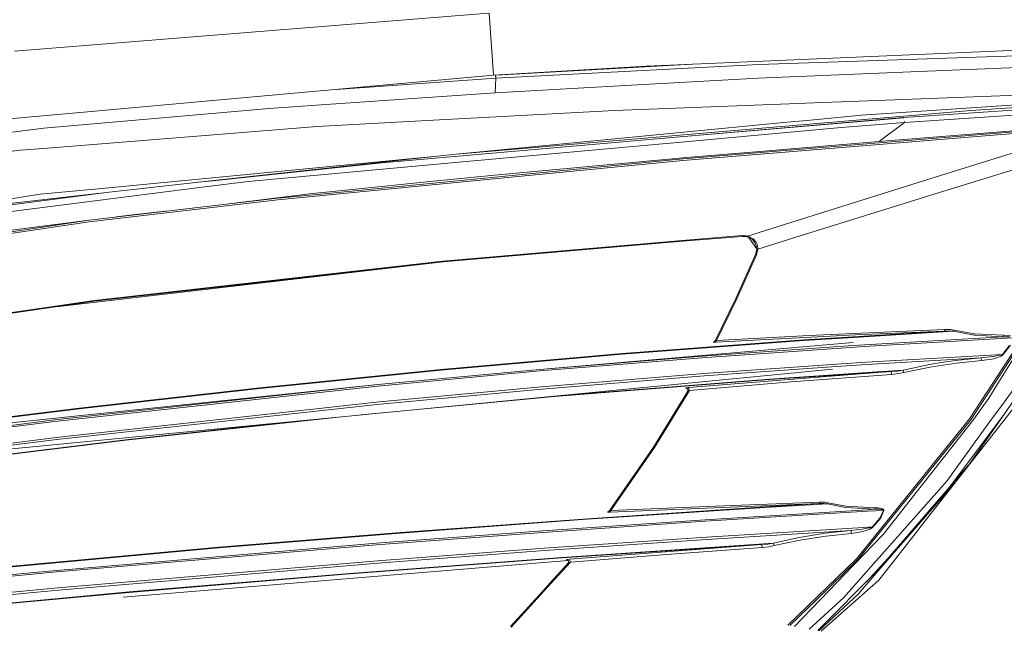
# Model space of a CAD drawing. Units: millimetres. Extents: x 645 to 10360, y -356 to 3654.
# Drawn here: x 2072 to 2297, y 2115 to 2253 of the extents above; entities that cross this region are included whole.
import ezdxf

# ---------------------------------------------------------------- set-up
doc = ezdxf.new("R2010")
doc.units = ezdxf.units.MM
doc.layers.add('1', color=7, linetype='Continuous', true_color=0xffffff)
doc.styles.add('blockfont', font='simplex.shx')
doc.dimstyles.get("Standard").update_dxf_attribs({"dimtxt": 0.18, "dimasz": 0.18, "dimexe": 0.18, "dimexo": 0.0625, "dimgap": 0.09, "dimtad": 0, "dimtih": 1, "dimtoh": 1, "dimdec": 4, "dimzin": 0, "dimdsep": 46, "dimtxsty": 'Standard', "dimcen": 0.09, "dimadec": 0, "dimazin": 0, "dimtfac": 1, "dimtdec": 4, "dimtofl": 0, "dimtmove": 0, "dimatfit": 3, "dimfxl": 1, "dimtolj": 1, "dimtzin": 0, "dimarcsym": 0})

# ---------------------------------------------------------------- blocks, each defined once
blk = doc.blocks.new('_U7')
at = {"layer": '1', "color": 18, "lineweight": 13}
for p, q in [((844.75006, 1254.050024), (844.75006, 3321.66128)), ((844.75006, 3319.66128), (2582.020863, 3319.66128)), ((4820, 3319.66128), (3082.729197, 3319.66128)), ((2613.885447, 3244.66128), (2588.885447, 3244.66128)), ((2588.885447, 3244.66128), (2588.885447, 3150.91128)), ((2845.552113, 3244.66128), (2820.552113, 3244.66128)), ((2845.552113, 3150.91128), (2845.552113, 3244.66128)), ((2588.885447, 3150.91128), (2613.885447, 3150.91128)), ((2820.552113, 3150.91128), (2845.552113, 3150.91128))]:
    blk.add_line(p, q, dxfattribs=at)
at = {"layer": '1', "color": 18, "lineweight": 70}
for points in [[(844.75006, 3319.66128), (894.750011, 3333.05874), (894.750109, 3306.263821)], [(4820, 3319.66128), (4770.000049, 3306.263821), (4769.999951, 3333.05874)]]:
    blk.add_solid(points, dxfattribs=at)
at = {"layer": '1', "color": 18, "linetype": 'Continuous', "lineweight": 13, "char_height": 50, "attachment_point": 7, "line_spacing_factor": 0.903614, "style": 'blockfont'}
for s, insert in [('\\W1.2899;156.5', (2586.170863, 3280.765447)), ('\\W1.1047;BBC', (2925.441697, 3280.765447)), ('\\W1.1591;3975', (2613.410447, 3158.890447))]:
    blk.add_mtext(s, dxfattribs=dict(at, insert=insert))

msp = doc.modelspace()

# ---------------------------------------------------------------- linework, layer by layer
at = {"layer": '1', "color": 18, "linetype": 'Continuous', "lineweight": 13}
for p, q in [((2071.250094, 2245.908476), (2179.130925, 2254.558779)), ((2179.292573, 2254.569031), (2180.321587, 2240.452744)), ((2215.093268, 2242.54439), (2311.502112, 2246.668316)), ((2312.215461, 2245.254017), (2240.672721, 2242.911078)), ((2180.321587, 2240.452744), (2215.093268, 2242.54439)), ((2240.672721, 2242.911078), (2180.808915, 2239.751793)), ((2180.873142, 2240.485922), (2225.569529, 2242.992516)), ((2275.26678, 2241.216876), (2309.092177, 2242.623307)), ((2089.575661, 2232.302882), (2180.321587, 2240.452744)), ((2180.808915, 2239.751793), (2144.449597, 2237.231092)), ((2180.808915, 2239.751793), (2180.714978, 2236.457802)), ((2180.808915, 2239.751793), (2180.756202, 2240.478888)), ((2180.808915, 2239.751793), (2180.756202, 2240.478888)), ((2240.574015, 2239.774443), (2207.611693, 2237.948157)), ((2275.26678, 2241.216876), (2240.574015, 2239.774443)), ((2207.611693, 2237.948157), (2180.714978, 2236.457802)), ((2180.714978, 2236.457802), (2140.000952, 2233.629443)), ((2275.584592, 2235.004403), (2251.314296, 2234.067418)), ((2326.969041, 2235.560395), (2264.058484, 2231.361128)), ((2309.477462, 2236.267306), (2275.584592, 2235.004403)), ((2326.70535, 2234.98819), (2288.951529, 2232.44331)), ((2089.575661, 2232.302882), (2031.032695, 2227.045037)), ((2129.251136, 2232.882716), (2077.911509, 2228.373505)), ((2129.251136, 2232.882716), (2140.000952, 2233.629443)), ((2207.813872, 2232.388236), (2165.172471, 2230.121829)), ((2207.813872, 2232.388236), (2249.544514, 2233.998992)), ((2246.743811, 2228.882767), (2288.951529, 2232.44331)), ((2249.544514, 2233.998992), (2251.314296, 2234.067418)), ((2273.643149, 2230.831362), (2300.753964, 2232.68602)), ((2300.753964, 2232.68602), (2273.656501, 2230.806328)), ((2165.172471, 2230.121829), (2140.155209, 2228.792168)), ((2223.585261, 2226.494052), (2273.642911, 2230.831362)), ((2223.585261, 2226.494052), (2273.670567, 2230.774619)), ((2252.449645, 2230.243899), (2247.155799, 2229.734398)), ((2252.449645, 2230.243899), (2264.058484, 2231.361128)), ((2273.642911, 2230.831362), (2273.643149, 2230.831362)), ((2300.985945, 2231.525637), (2273.886575, 2229.694106)), ((2072.462214, 2227.72596), (2077.911509, 2228.373505)), ((2140.155209, 2228.792168), (2077.833546, 2223.782994)), ((2171.787156, 2222.480036), (2247.155799, 2229.734398)), ((2171.787156, 2222.480036), (2246.743811, 2228.882767)), ((2223.404063, 2221.415497), (2315.811528, 2228.959538)), ((2315.827502, 2228.55971), (2223.422421, 2221.016861)), ((2223.8418, 2225.328423), (2259.437693, 2228.563525)), ((2259.437693, 2228.563525), (2273.886575, 2229.694106)), ((2273.886575, 2229.694106), (2268.137686, 2225.418177)), ((2273.886575, 2229.694106), (2268.137686, 2225.418177)), ((2269.807471, 2225.558974), (2314.365758, 2229.078509)), ((2273.886575, 2229.694106), (2273.856772, 2229.905345)), ((2273.886575, 2229.694106), (2273.856772, 2229.905345)), ((2280.870093, 2217.257001), (2317.281617, 2228.657462)), ((2015.277518, 2220.931031), (2072.462214, 2227.72596)), ((2223.585261, 2226.494052), (2154.900206, 2220.543124)), ((2269.807471, 2225.558974), (2241.843117, 2223.201014)), ((2325.328244, 2227.265812), (2282.059325, 2213.812806)), ((2072.648419, 2223.366238), (2011.637105, 2216.126896)), ((2077.833546, 2223.782994), (2072.648419, 2223.366238)), ((2172.419919, 2220.654942), (2223.8418, 2225.328423)), ((2091.124429, 2214.716412), (2167.471064, 2222.064711)), ((2167.471064, 2222.064711), (2116.578234, 2216.495015)), ((2223.404063, 2221.415497), (2141.732825, 2213.49714)), ((2167.471064, 2222.064711), (2171.787156, 2222.480036)), ((2180.537595, 2217.699744), (2225.154532, 2221.793868)), ((2225.154532, 2221.793868), (2241.843117, 2223.201014)), ((2154.900206, 2220.543124), (2116.435422, 2216.457106)), ((2172.419919, 2220.654942), (2124.480141, 2216.297843)), ((2223.422421, 2221.016861), (2131.210698, 2212.078549)), ((2170.507563, 2216.726996), (2165.843858, 2216.261841)), ((2170.507563, 2216.726996), (2180.537595, 2217.699744)), ((2280.870093, 2217.257001), (2247.738971, 2206.876256)), ((2061.620129, 2208.293654), (2113.399161, 2214.886881)), ((2077.126874, 2213.369109), (2087.787522, 2214.395262)), ((2087.392463, 2213.227965), (2116.578234, 2216.495015)), ((2091.124429, 2214.716412), (2087.787522, 2214.395262)), ((2113.094224, 2216.102339), (2112.625719, 2216.052571)), ((2113.094224, 2216.102339), (2116.435422, 2216.457106)), ((2113.399161, 2214.886881), (2124.480141, 2216.297843)), ((2154.77146, 2215.157725), (2142.243279, 2213.859774)), ((2165.843858, 2216.261841), (2154.77146, 2215.157725)), ((2077.126874, 2213.369109), (2011.01674, 2202.867486)), ((2091.62447, 2213.701695), (2061.241759, 2209.761359)), ((2087.392463, 2213.227965), (2064.490451, 2210.664488)), ((2088.256968, 2207.51331), (2131.185664, 2212.474562)), ((2120.080735, 2211.19117), (2139.043225, 2213.528134)), ((2131.185664, 2212.474562), (2141.732825, 2213.49714)), ((2139.043225, 2213.528134), (2142.243279, 2213.859774)), ((2248.900307, 2203.513838), (2282.059325, 2213.812806)), ((2131.210698, 2212.078549), (2088.287724, 2207.118727)), ((2094.482662, 2208.232811), (2098.114384, 2208.675362)), ((2098.114384, 2208.675362), (2105.532779, 2209.557272)), ((2105.532779, 2209.557272), (2105.859954, 2209.54768)), ((2105.546462, 2209.51145), (2105.532779, 2209.557272)), ((2088.256968, 2207.51331), (2007.980002, 2195.376374)), ((2088.256968, 2207.51331), (2047.388924, 2202.232577)), ((2088.287724, 2207.118727), (2069.387091, 2204.260565)), ((2238.078488, 2203.847863), (2247.738971, 2206.876256)), ((2236.87066, 2203.962781), (2223.249091, 2202.886082)), ((2236.913337, 2203.799225), (2223.291291, 2202.72515)), ((2236.87066, 2203.962781), (2237.849845, 2203.901745)), ((2236.913337, 2203.799225), (2236.87066, 2203.962781)), ((2236.913337, 2203.799225), (2237.779988, 2203.745343)), ((2237.779988, 2203.745343), (2237.982882, 2203.697659)), ((2237.849845, 2203.901745), (2238.078488, 2203.847863)), ((2238.078488, 2203.847863), (2237.982882, 2203.697659)), ((2237.982882, 2203.697659), (2238.441123, 2203.538157)), ((2238.078488, 2203.847863), (2238.581551, 2203.693844)), ((2240.193247, 2201.007577), (2238.337463, 2203.574239)), ((2239.217891, 2203.057028), (2238.441123, 2203.538157)), ((2238.581551, 2203.693844), (2239.427937, 2203.213431)), ((2240.028514, 2202.573515), (2239.427937, 2203.213431)), ((2248.900307, 2203.513838), (2240.483655, 2200.901486)), ((2223.249091, 2202.886082), (2168.796672, 2198.12081)), ((2168.840541, 2197.967269), (2223.291291, 2202.72515)), ((2239.774836, 2202.427126), (2239.217891, 2203.057028)), ((2240.125312, 2201.643206), (2239.774836, 2202.427126)), ((2240.028514, 2202.573515), (2240.399731, 2201.768853)), ((2240.125312, 2201.643206), (2240.214957, 2200.80445)), ((2240.483655, 2200.901486), (2240.191115, 2199.62547)), ((2240.483655, 2200.901486), (2240.214957, 2200.80445)), ((2240.399731, 2201.768853), (2240.483655, 2200.901486)), ((2239.951504, 2199.677922), (2235.485686, 2189.668633)), ((2240.191115, 2199.62547), (2235.718621, 2189.603545)), ((2240.214957, 2200.80445), (2239.951504, 2199.677922)), ((2239.951504, 2199.677922), (2240.191115, 2199.62547)), ((2168.840541, 2197.967269), (2080.702972, 2187.781262)), ((2168.796672, 2198.12081), (2089.369668, 2189.204432)), ((2168.840541, 2197.967269), (2089.419974, 2189.050652)), ((2295.49755, 2170.970894), (2309.941901, 2194.124438)), ((2306.743754, 2190.075614), (2288.660659, 2162.280537)), ((2294.772519, 2171.027161), (2307.039632, 2189.886071)), ((2089.369668, 2189.204432), (2042.709483, 2182.411887)), ((2089.419974, 2189.050652), (2053.785456, 2183.861472)), ((2235.485686, 2189.668633), (2230.742348, 2180.029847)), ((2231.04967, 2180.111386), (2235.718621, 2189.603545)), ((2230.928315, 2179.738976), (2256.933106, 2181.118466)), ((2252.151383, 2181.22647), (2231.04967, 2180.111386)), ((2262.284411, 2180.807568), (2250.88395, 2180.09875)), ((2262.201203, 2180.944659), (2250.902785, 2180.237748)), ((2252.151383, 2181.22647), (2257.060422, 2181.486107)), ((2256.933106, 2181.118466), (2262.652291, 2181.365229)), ((2283.030165, 2182.602622), (2257.060422, 2181.486107)), ((2282.897128, 2182.239033), (2262.201203, 2180.944659)), ((2285.022868, 2182.221152), (2262.284411, 2180.807568)), ((2282.897128, 2182.239033), (2262.652291, 2181.365229)), ((2296.260489, 2180.949904), (2264.713181, 2179.131962)), ((2283.030165, 2182.602622), (2282.897128, 2182.239033)), ((2282.897128, 2182.239033), (2284.18578, 2182.265975)), ((2283.030165, 2182.602622), (2284.305705, 2182.582356)), ((2285.022868, 2182.221152), (2284.18578, 2182.265975)), ((2285.136117, 2182.445027), (2284.305705, 2182.582356)), ((2285.136117, 2182.445027), (2285.022868, 2182.221152)), ((2289.681329, 2181.305386), (2285.022868, 2182.221152)), ((2289.801492, 2181.611992), (2285.136117, 2182.445027)), ((2289.681329, 2181.305386), (2289.890183, 2181.29418)), ((2296.391858, 2181.303002), (2289.801492, 2181.611992)), ((2296.260489, 2180.949904), (2289.890183, 2181.29418)), ((2296.391858, 2181.303002), (2296.260489, 2180.949904)), ((2296.260489, 2180.949904), (2297.832383, 2180.914141)), ((2296.391858, 2181.303002), (2297.948731, 2181.149222)), ((2190.84896, 2173.537709), (2262.198342, 2179.644085)), ((2250.88395, 2180.09875), (2209.572924, 2176.997401)), ((2250.902785, 2180.237748), (2209.590091, 2177.136399)), ((2262.059821, 2178.947188), (2227.762355, 2176.559187)), ((2230.339659, 2179.755189), (2230.337752, 2179.735877)), ((2230.435504, 2179.725386), (2230.337752, 2179.735877)), ((2230.742348, 2180.029847), (2230.339659, 2179.755189)), ((2230.64865, 2179.72634), (2230.435504, 2179.725386)), ((2230.928315, 2179.738976), (2230.64865, 2179.72634)), ((2230.742348, 2180.029847), (2230.73162, 2180.001713)), ((2230.73162, 2180.001713), (2230.778588, 2180.004098)), ((2230.893267, 2180.043437), (2230.778588, 2180.004098)), ((2231.04967, 2180.111386), (2230.893267, 2180.043437)), ((2230.928315, 2179.738976), (2231.04967, 2180.111386)), ((2259.35973, 2178.396441), (2264.701022, 2178.768374)), ((2262.059821, 2178.947188), (2264.713181, 2179.131962)), ((2298.420562, 2180.698372), (2264.701022, 2178.768374)), ((2307.313098, 2179.019429), (2294.540469, 2160.458297)), ((2296.147002, 2176.950909), (2297.653331, 2178.858019)), ((2296.266927, 2176.830508), (2297.947778, 2179.023959)), ((2168.31149, 2173.351981), (2209.572924, 2176.997401)), ((2209.590091, 2177.136399), (2168.327464, 2173.49074)), ((2227.762355, 2176.559187), (2190.84896, 2173.537709)), ((2259.35973, 2178.396441), (2227.754248, 2176.196076)), ((2296.147002, 2176.950909), (2265.100373, 2175.161816)), ((2291.261567, 2176.172949), (2294.03366, 2176.460005)), ((2295.723094, 2176.795222), (2294.03366, 2176.460005)), ((2295.850886, 2176.541544), (2294.187201, 2175.960995)), ((2296.147002, 2176.950909), (2295.723094, 2176.795222)), ((2295.850886, 2176.541544), (2296.266927, 2176.830508)), ((2296.266927, 2176.830508), (2296.147002, 2176.950909)), ((2190.844668, 2173.174836), (2227.754248, 2176.196076)), ((2259.530438, 2174.774386), (2228.154792, 2172.592141)), ((2228.236331, 2172.076918), (2257.202996, 2174.091794)), ((2257.202996, 2174.091794), (2265.174998, 2174.646355)), ((2259.530438, 2174.774386), (2265.100373, 2175.161816)), ((2265.174998, 2174.646355), (2291.261567, 2176.172949)), ((2273.566855, 2173.33243), (2279.506577, 2174.63658)), ((2279.676093, 2174.060799), (2273.724688, 2172.822215)), ((2279.506577, 2174.63658), (2282.298936, 2175.079562)), ((2285.635365, 2174.963214), (2279.676093, 2174.060799)), ((2282.298936, 2175.079562), (2285.455359, 2175.580241)), ((2285.455359, 2175.580241), (2291.261567, 2176.172949)), ((2285.635365, 2174.963214), (2291.450871, 2175.537087)), ((2291.261567, 2176.172949), (2291.450871, 2175.537087)), ((2291.450871, 2175.537087), (2294.187201, 2175.960995)), ((2295.972003, 2165.330864), (2303.375138, 2175.55926)), ((2060.096873, 2154.429175), (2257.446421, 2173.589922)), ((2168.31149, 2173.351981), (2127.105607, 2169.19563)), ((2168.327464, 2173.49074), (2127.120627, 2169.334389)), ((2153.976811, 2169.731118), (2190.844668, 2173.174836)), ((2190.84896, 2173.537709), (2153.977765, 2170.093752)), ((2228.154792, 2172.592141), (2191.246403, 2169.572569)), ((2191.33438, 2169.058062), (2228.236331, 2172.076918)), ((2267.63357, 2172.841288), (2224.696769, 2169.38255)), ((2257.711304, 2172.305562), (2243.108166, 2171.33043)), ((2267.63357, 2172.841288), (2243.145598, 2171.206214)), ((2270.974768, 2172.401883), (2247.945203, 2170.672633)), ((2267.597331, 2172.965743), (2257.711304, 2172.305562)), ((2270.780457, 2173.036076), (2259.705406, 2172.202641)), ((2267.597331, 2172.965743), (2273.566855, 2173.33243)), ((2267.63357, 2172.841288), (2270.780457, 2173.036076)), ((2270.780457, 2173.036076), (2272.277488, 2173.167445)), ((2270.780457, 2173.036076), (2270.974768, 2172.401883)), ((2272.453202, 2172.571875), (2270.974768, 2172.401883)), ((2272.277488, 2173.167445), (2273.566855, 2173.33243)), ((2273.724688, 2172.822215), (2272.453202, 2172.571875)), ((2273.566855, 2173.33243), (2273.724688, 2172.822215)), ((2153.977765, 2170.093752), (2065.430774, 2160.870768)), ((2080.37342, 2162.026383), (2153.977765, 2170.093752)), ((2153.976811, 2169.731118), (2080.378188, 2161.664464)), ((2191.246403, 2169.572569), (2154.3795, 2166.130282)), ((2243.145598, 2171.206214), (2194.215907, 2167.336442)), ((2243.108166, 2171.33043), (2194.923679, 2167.519564)), ((2247.945203, 2170.672633), (2224.897517, 2168.757178)), ((2288.945092, 2162.068345), (2294.772519, 2171.027161)), ((2293.033732, 2167.021491), (2295.49755, 2170.970894)), ((2127.105607, 2169.19563), (2085.960759, 2164.558627)), ((2127.120627, 2169.334389), (2085.975064, 2164.697386)), ((2194.215907, 2167.336442), (2150.152684, 2163.17273)), ((2154.473914, 2165.61649), (2191.33438, 2169.058062)), ((2224.51414, 2168.556191), (2216.749085, 2155.848004)), ((2224.897517, 2168.757178), (2216.951026, 2155.739047)), ((2224.044694, 2169.298388), (2224.058522, 2169.309594)), ((2224.50055, 2169.069506), (2224.044694, 2169.298388)), ((2224.058522, 2169.309594), (2224.156035, 2169.326045)), ((2224.156035, 2169.326045), (2224.326504, 2169.346787)), ((2224.326504, 2169.346787), (2224.577559, 2169.371821)), ((2224.51414, 2168.556191), (2224.50055, 2169.069506)), ((2224.520339, 2168.561436), (2224.51414, 2168.556191)), ((2224.520339, 2168.561436), (2224.577082, 2168.591954)), ((2224.677457, 2168.644406), (2224.577082, 2168.591954)), ((2224.696769, 2169.38255), (2224.577559, 2169.371821)), ((2224.797143, 2169.069745), (2224.577559, 2169.371821)), ((2224.826707, 2168.720938), (2224.677457, 2168.644406)), ((2224.797143, 2169.069745), (2224.696769, 2169.38255)), ((2224.797143, 2169.069745), (2224.897517, 2168.757178)), ((2224.897517, 2168.757178), (2224.826707, 2168.720938)), ((2154.3795, 2166.130282), (2080.782784, 2158.065058)), ((2154.473914, 2165.61649), (2080.889834, 2157.552697)), ((2299.798859, 2166.183449), (2277.190579, 2137.340285)), ((2299.059523, 2166.90395), (2288.008442, 2151.141485)), ((2289.66297, 2162.23333), (2293.033732, 2167.021491)), ((2295.972003, 2165.330864), (2293.691052, 2162.179448)), ((2063.952817, 2161.970116), (2085.975064, 2164.697386)), ((2085.960759, 2164.558627), (2065.466536, 2162.020661)), ((2283.946311, 2146.540073), (2296.365355, 2163.110213)), ((2080.378188, 2161.664464), (2062.682284, 2159.457661)), ((2080.37342, 2162.026383), (2065.31824, 2160.148837)), ((2096.538676, 2157.532193), (2133.409197, 2161.547098)), ((2096.583499, 2157.408692), (2144.303367, 2162.604818)), ((2287.374867, 2160.688378), (2263.000859, 2130.507924)), ((2288.945092, 2162.068345), (2263.267173, 2130.266167)), ((2293.691052, 2162.179448), (2283.490313, 2148.085572)), ((2287.374867, 2160.688378), (2288.660659, 2162.280537)), ((2289.66297, 2162.23333), (2287.98355, 2160.104014)), ((2268.964661, 2135.989405), (2287.98355, 2160.104014)), ((2053.163184, 2152.097918), (2096.583499, 2157.408692)), ((2080.889834, 2157.552697), (2059.799327, 2154.922463)), ((2096.538676, 2157.532193), (2060.466899, 2153.120257)), ((2063.065661, 2155.855633), (2080.782784, 2158.065058)), ((2216.749085, 2155.848004), (2206.62321, 2141.276814)), ((2216.951026, 2155.739047), (2212.503327, 2149.33417)), ((2267.741812, 2127.800681), (2288.364744, 2151.649688)), ((2206.995143, 2141.402222), (2212.503327, 2149.33417)), ((2268.113269, 2130.763508), (2283.490313, 2148.085572)), ((2285.82633, 2148.357593), (2276.570214, 2137.701012)), ((2254.339589, 2143.002011), (2230.608834, 2142.080046)), ((2254.47358, 2143.355347), (2230.740441, 2142.43529)), ((2256.317748, 2142.981745), (2242.062224, 2142.107941)), ((2254.339589, 2143.002011), (2242.080821, 2142.248131)), ((2254.339589, 2143.002011), (2254.47358, 2143.355347)), ((2255.603923, 2143.025853), (2254.339589, 2143.002011)), ((2254.47358, 2143.355347), (2255.725039, 2143.32626)), ((2256.317748, 2142.981745), (2255.603923, 2143.025853)), ((2256.433142, 2143.194415), (2255.725039, 2143.32626)), ((2256.317748, 2142.981745), (2256.433142, 2143.194415)), ((2260.392083, 2142.100073), (2256.317748, 2142.981745)), ((2260.512723, 2142.392375), (2256.433142, 2143.194415)), ((2200.587167, 2139.356591), (2242.062224, 2142.107941)), ((2242.080821, 2142.248131), (2200.605286, 2139.496781)), ((2206.261529, 2141.075827), (2206.253661, 2141.055085)), ((2206.253661, 2141.055085), (2206.323994, 2141.041256)), ((2206.62321, 2141.276814), (2206.261529, 2141.075827)), ((2206.323994, 2141.041256), (2206.459178, 2141.035296)), ((2206.459178, 2141.035296), (2206.720008, 2141.038872)), ((2206.62321, 2141.276814), (2206.610574, 2141.255356)), ((2206.610574, 2141.255356), (2206.650151, 2141.260363)), ((2206.650151, 2141.260363), (2206.733836, 2141.28945)), ((2206.86592, 2141.044594), (2206.720008, 2141.038872)), ((2206.733836, 2141.28945), (2206.900491, 2141.359545)), ((2206.86592, 2141.044594), (2230.608834, 2142.080046)), ((2206.995143, 2141.402222), (2206.86592, 2141.044594)), ((2206.995143, 2141.402222), (2206.900491, 2141.359545)), ((2230.740441, 2142.43529), (2206.995143, 2141.402222)), ((2265.436543, 2141.258217), (2228.469504, 2138.978936)), ((2265.449656, 2141.623475), (2228.48071, 2139.343955)), ((2267.038239, 2141.715743), (2260.392083, 2142.100073)), ((2267.169131, 2142.059781), (2260.512723, 2142.392375)), ((2265.436543, 2141.258217), (2269.064559, 2141.468264)), ((2267.038239, 2141.715743), (2265.449656, 2141.623475)), ((2267.169131, 2142.059781), (2267.038239, 2141.715743)), ((2267.038239, 2141.715743), (2267.738475, 2141.724326)), ((2267.169131, 2142.059781), (2267.862214, 2142.035939)), ((2267.738475, 2141.724326), (2268.206252, 2141.710974)), ((2267.862214, 2142.035939), (2268.325938, 2141.981818)), ((2268.206252, 2141.710974), (2268.521203, 2141.686894)), ((2268.258942, 2139.729001), (2269.064559, 2141.468264)), ((2268.325938, 2141.981818), (2268.638505, 2141.915776)), ((2268.378867, 2139.656045), (2269.182338, 2141.446806)), ((2268.521203, 2141.686894), (2268.819941, 2141.641594)), ((2268.638505, 2141.915776), (2268.935336, 2141.807534)), ((2268.819941, 2141.641594), (2268.963946, 2141.599394)), ((2268.935336, 2141.807534), (2269.079102, 2141.715027)), ((2268.963946, 2141.599394), (2269.039048, 2141.558386)), ((2269.039048, 2141.558386), (2269.069089, 2141.520955)), ((2269.064559, 2141.468264), (2269.06885, 2141.477562)), ((2269.064559, 2141.468264), (2269.182338, 2141.446806)), ((2269.069089, 2141.520955), (2269.06885, 2141.477562)), ((2269.079102, 2141.715027), (2269.154681, 2141.628481)), ((2269.154681, 2141.628481), (2269.185437, 2141.551711)), ((2269.182338, 2141.446806), (2269.186391, 2141.465165)), ((2269.186391, 2141.465165), (2269.185437, 2141.551711)), ((2200.587167, 2139.356591), (2159.14215, 2136.305787)), ((2159.160031, 2136.445977), (2200.605286, 2139.496781)), ((2228.469504, 2138.978936), (2191.524161, 2136.455275)), ((2228.48071, 2139.343955), (2191.533936, 2136.820294)), ((2266.474618, 2137.6848), (2268.258942, 2139.729001)), ((2266.597403, 2137.552954), (2268.378867, 2139.656045)), ((2159.14215, 2136.305787), (2117.731465, 2132.956006)), ((2117.749347, 2133.096434), (2159.160031, 2136.445977)), ((2191.524161, 2136.455275), (2154.603614, 2133.694865)), ((2191.533936, 2136.820294), (2154.611958, 2134.059884)), ((2265.732421, 2137.641646), (2228.765858, 2135.36308)), ((2228.841199, 2134.849526), (2261.599435, 2136.881568)), ((2249.907388, 2135.28917), (2255.761756, 2136.253096)), ((2255.761756, 2136.253096), (2261.599435, 2136.881568)), ((2255.946053, 2135.625817), (2261.793746, 2136.235692)), ((2261.599435, 2136.881568), (2264.241351, 2137.166478)), ((2261.599435, 2136.881568), (2261.793746, 2136.235692)), ((2261.793746, 2136.235692), (2264.401091, 2136.648156)), ((2268.964661, 2135.989405), (2262.314452, 2129.082181)), ((2264.241351, 2137.166478), (2265.745772, 2137.469269)), ((2266.180409, 2137.268998), (2264.401091, 2136.648156)), ((2265.732421, 2137.641646), (2266.474618, 2137.6848)), ((2265.745772, 2137.469269), (2266.049041, 2137.530304)), ((2266.049041, 2137.530304), (2266.474618, 2137.6848)), ((2266.180409, 2137.268998), (2266.597403, 2137.552954)), ((2266.474618, 2137.6848), (2266.597403, 2137.552954)), ((2276.570214, 2137.701012), (2267.88844, 2127.70579)), ((2267.977847, 2125.586964), (2276.80005, 2136.84199)), ((2276.80005, 2136.84199), (2277.190579, 2137.340285)), ((2154.603614, 2133.694865), (2080.84668, 2127.461173)), ((2154.611958, 2134.059884), (2080.852879, 2127.825953)), ((2228.765858, 2135.36308), (2191.821231, 2132.840373)), ((2228.841199, 2134.849526), (2191.900862, 2132.327057)), ((2195.867194, 2130.762555), (2244.06041, 2133.97596)), ((2195.905103, 2130.637862), (2241.305722, 2133.676268)), ((2241.305722, 2133.676268), (2219.454898, 2132.060029)), ((2241.305722, 2133.676268), (2242.762936, 2133.806683)), ((2241.305722, 2133.676268), (2241.503371, 2133.0292)), ((2242.762936, 2133.806683), (2244.06041, 2133.97596)), ((2244.06041, 2133.97596), (2249.907388, 2135.28917)), ((2244.06041, 2133.97596), (2244.22182, 2133.454062)), ((2250.080718, 2134.70266), (2244.22182, 2133.454062)), ((2255.946053, 2135.625817), (2250.080718, 2134.70266)), ((2036.49248, 2125.628687), (2117.749347, 2133.096434)), ((2117.731465, 2132.956006), (2039.23191, 2125.741698)), ((2191.821231, 2132.840373), (2154.90116, 2130.080439)), ((2191.900862, 2132.327057), (2154.985322, 2129.567601)), ((2219.454898, 2132.060029), (2197.600974, 2130.357005)), ((2219.654692, 2131.413914), (2197.802676, 2129.711844)), ((2241.503371, 2133.0292), (2219.654692, 2131.413914)), ((2242.942466, 2133.197524), (2241.503371, 2133.0292)), ((2244.22182, 2133.454062), (2242.942466, 2133.197524)), ((2154.90116, 2130.080439), (2081.145419, 2123.847254)), ((2154.985322, 2129.567601), (2081.239117, 2123.335131)), ((2197.295696, 2130.047567), (2095.980777, 2121.723182)), ((2195.867194, 2130.762555), (2146.575345, 2127.053954)), ((2195.905103, 2130.637862), (2146.615399, 2126.929261)), ((2193.129739, 2124.876463), (2197.305573, 2129.459836)), ((2197.802676, 2129.711844), (2193.365805, 2124.834839)), ((2196.905745, 2130.286433), (2196.889771, 2130.277611)), ((2196.889771, 2130.277611), (2197.366847, 2130.007245)), ((2197.003258, 2130.300976), (2196.905745, 2130.286433)), ((2197.202338, 2130.322196), (2197.003258, 2130.300976)), ((2197.600974, 2130.357005), (2197.202338, 2130.322196)), ((2197.305573, 2129.459836), (2197.366847, 2130.007245)), ((2197.317733, 2129.469849), (2197.305573, 2129.459836)), ((2197.317733, 2129.469849), (2197.386636, 2129.507042)), ((2197.525634, 2129.576899), (2197.386636, 2129.507042)), ((2197.802676, 2129.711844), (2197.525634, 2129.576899)), ((2197.701825, 2130.034424), (2197.600974, 2130.357005)), ((2197.701825, 2130.034424), (2197.802676, 2129.711844)), ((2263.000859, 2130.507924), (2247.282095, 2115.328026)), ((2253.963364, 2121.278532), (2263.267173, 2130.266167)), ((2267.950667, 2130.580403), (2260.024441, 2121.651657)), ((2269.302739, 2129.667498), (2267.617596, 2127.853371)), ((2267.950667, 2130.580403), (2268.113269, 2130.763508)), ((2270.074753, 2130.498567), (2269.302739, 2129.667498)), ((2080.84668, 2127.461173), (2044.019355, 2123.986699)), ((2044.024361, 2124.351241), (2080.852879, 2127.825953)), ((2146.575345, 2127.053954), (2097.334517, 2122.921236)), ((2146.615399, 2126.929261), (2097.376956, 2122.796781)), ((2254.113334, 2114.12349), (2267.741812, 2127.800681)), ((2254.668368, 2121.140726), (2262.314452, 2129.082181)), ((2263.368262, 2122.501858), (2267.88844, 2127.70579)), ((2265.185495, 2125.235226), (2267.617596, 2127.853371)), ((2191.535613, 2123.126759), (2193.129705, 2124.876425)), ((2193.36577, 2124.8348), (2191.773684, 2123.084782)), ((2267.977847, 2125.586964), (2254.849403, 2113.993701)), ((2044.31857, 2120.37278), (2081.145419, 2123.847254)), ((2081.239117, 2123.335131), (2044.417275, 2119.861133)), ((2097.334517, 2122.921236), (2048.152579, 2118.362911)), ((2097.376956, 2122.796781), (2048.19764, 2118.238695)), ((2184.18969, 2115.063913), (2191.535589, 2123.126732)), ((2191.773659, 2123.084754), (2184.33894, 2114.912517)), ((2254.316653, 2114.087639), (2263.368262, 2122.501858)), ((2247.723156, 2115.250255), (2253.963364, 2121.278532)), ((2248.812345, 2115.058201), (2254.668368, 2121.140726)), ((2252.141374, 2114.471201), (2260.024441, 2121.651657))]:
    msp.add_line(p, q, dxfattribs=at)

# ---------------------------------------------------------------- dimensions: what is measured, and where the dimension line sits
dim = msp.add_linear_dim(base=(844.75006, 3319.66128), p1=(4820, 3450), p2=(844.75006, 1254.050024), text='<>\\P[\\C18;\\H50.00;\\Fsimplex.shx;3975\\Fsimplex.shx;\\H50.00;\\C18; ]\\C18;\\H50.00;\\Fsimplex.shx;BBC\\Fsimplex.shx;\\H50.00;\\C18;', dimstyle='Standard', override={"dimtxt": 50, "dimasz": 50, "dimexe": 2, "dimexo": 0, "dimgap": 1.5, "dimtih": 1, "dimtoh": 1, "dimdec": 1, "dimlfac": 0.03937, "dimzin": 8, "dimdsep": 46, "dimlunit": 2, "dimtxsty": 'blockfont', "dimsah": 1, "dimse1": 0, "dimse2": 0, "dimsd1": 0, "dimsd2": 0, "dimclrd": 18, "dimclre": 18, "dimclrt": 18, "dimtol": 0, "dimtm": -0.1, "dimtfac": 1, "dimtdec": 2, "dimtofl": 1, "dimtmove": 0, "dimtzin": 8, "dimlwd": 13, "dimlwe": 13}, dxfattribs=at)
dim.commit()
dim.dimension.update_dxf_attribs({"geometry": '_U7', "text_midpoint": (2832.37503, 3319.66128), "dimtype": 160})

doc.saveas('drawing.dxf')
